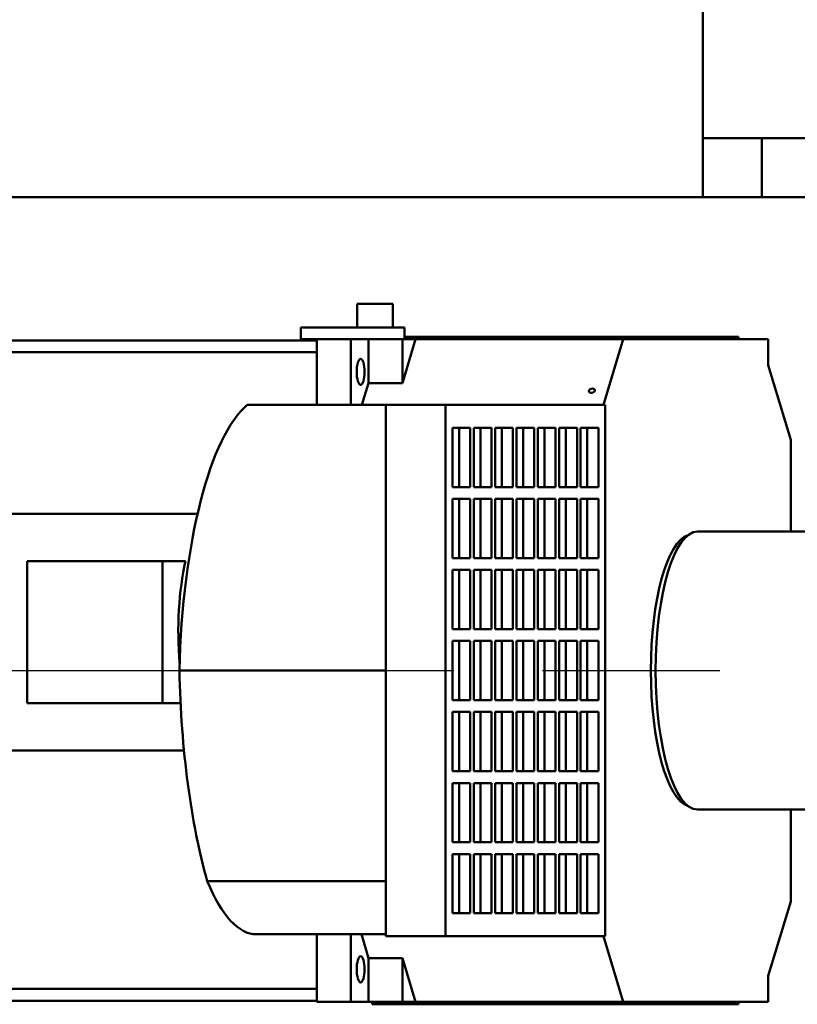
# Model space of a CAD drawing. Units: millimetres. Extents: x 5 to 42055, y -3198 to 26502.
# Drawn here: x 19828 to 20485, y 3824 to 4656 of the extents above; entities that cross this region are included whole.
import ezdxf

# ---------------------------------------------------------------- set-up
doc = ezdxf.new("R2010")
doc.units = ezdxf.units.MM
doc.header["$LTSCALE"] = 50
doc.linetypes.add('AM_ISO08W050', pattern=[18, 12, -1.5, 3, -1.5])
doc.layers.add('AM_0', color=7, linetype='Continuous', lineweight=50)
doc.layers.add('AM_7', color=4, linetype='AM_ISO08W050', lineweight=25)

msp = doc.modelspace()

# ---------------------------------------------------------------- linework, layer by layer
at = {"layer": 'AM_0'}
for p, q in [((20405.175, 5430.727), (20405.175, 4555.727)), ((20455.175, 4555.727), (20405.175, 4555.727)), ((20405.175, 4555.727), (20405.175, 4505.727)), ((20455.175, 4505.727), (20455.175, 4555.727)), ((20455.175, 4555.727), (21455.175, 4555.727)), ((19484.276, 4505.727), (20796.016, 4505.727)), ((20113.107, 4415.727), (20143.107, 4415.727)), ((20113.107, 4415.727), (20113.107, 4395.727)), ((20143.107, 4415.727), (20143.107, 4395.727)), ((20065.554, 4395.727), (20145.337, 4395.727)), ((20065.554, 4395.727), (20065.554, 4385.727)), ((20145.337, 4395.727), (20152.971, 4395.727)), ((20153.107, 4395.727), (20152.971, 4395.727)), ((20153.107, 4395.727), (20153.107, 4385.727)), ((19422.383, 4384.727), (20079.047, 4384.727)), ((20145.337, 4385.727), (20065.554, 4385.727)), ((20079.047, 4385.727), (20079.047, 4330.227)), ((20107.659, 4385.727), (20107.659, 4330.227)), ((20122.694, 4385.727), (20122.694, 4348.727)), ((20150.533, 4385.727), (20145.337, 4385.727)), ((20150.533, 4385.727), (20151.305, 4385.727)), ((20162.432, 4385.727), (20151.305, 4385.727)), ((20151.305, 4348.727), (20162.432, 4385.727)), ((20151.305, 4385.727), (20151.305, 4348.727)), ((20153.107, 4387.727), (20345.124, 4387.727)), ((20337.915, 4385.727), (20162.432, 4385.727)), ((20337.915, 4385.727), (20321.226, 4330.227)), ((20460.604, 4385.727), (20337.915, 4385.727)), ((20345.124, 4387.727), (20435.335, 4387.727)), ((20345.124, 4385.727), (20345.124, 4387.727)), ((20435.335, 4385.727), (20435.335, 4387.727)), ((20460.604, 4385.727), (20460.604, 4363.727)), ((19419.376, 4374.727), (20079.047, 4374.727)), ((20479.548, 4300.727), (20460.604, 4363.727)), ((20117.131, 4330.227), (20122.694, 4348.727)), ((20122.694, 4348.727), (20151.305, 4348.727)), ((20137.249, 4330.227), (20020.184, 4330.227)), ((20137.249, 4330.227), (20187.796, 4330.227)), ((20137.249, 4105.727), (20137.249, 4330.227)), ((20322.813, 4330.227), (20187.796, 4330.227)), ((20187.796, 4330.227), (20187.796, 3881.227)), ((20322.813, 3881.227), (20322.813, 4330.227)), ((20193.659, 4310.727), (20193.659, 4260.727)), ((20208.695, 4310.727), (20193.659, 4310.727)), ((20199.158, 4260.727), (20199.158, 4310.727)), ((20208.695, 4260.727), (20208.695, 4310.727)), ((20211.702, 4310.727), (20211.702, 4260.727)), ((20226.737, 4310.727), (20211.702, 4310.727)), ((20217.2, 4260.727), (20217.2, 4310.727)), ((20226.737, 4260.727), (20226.737, 4310.727)), ((20229.744, 4310.727), (20229.744, 4260.727)), ((20244.779, 4310.727), (20229.744, 4310.727)), ((20235.242, 4260.727), (20235.242, 4310.727)), ((20244.779, 4260.727), (20244.779, 4310.727)), ((20247.786, 4310.727), (20247.786, 4260.727)), ((20262.822, 4310.727), (20247.786, 4310.727)), ((20253.285, 4260.727), (20253.285, 4310.727)), ((20262.822, 4260.727), (20262.822, 4310.727)), ((20265.829, 4310.727), (20265.829, 4260.727)), ((20280.864, 4310.727), (20265.829, 4310.727)), ((20271.327, 4260.727), (20271.327, 4310.727)), ((20280.864, 4260.727), (20280.864, 4310.727)), ((20283.871, 4310.727), (20283.871, 4260.727)), ((20298.906, 4310.727), (20283.871, 4310.727)), ((20289.369, 4260.727), (20289.369, 4310.727)), ((20298.906, 4260.727), (20298.906, 4310.727)), ((20301.913, 4310.727), (20301.913, 4260.727)), ((20316.949, 4310.727), (20301.913, 4310.727)), ((20307.412, 4260.727), (20307.412, 4310.727)), ((20316.949, 4260.727), (20316.949, 4310.727)), ((20479.548, 4300.727), (20479.548, 4223.227)), ((20193.659, 4260.727), (20208.695, 4260.727)), ((20211.702, 4260.727), (20226.737, 4260.727)), ((20229.744, 4260.727), (20244.779, 4260.727)), ((20247.786, 4260.727), (20262.822, 4260.727)), ((20265.829, 4260.727), (20280.864, 4260.727)), ((20283.871, 4260.727), (20298.906, 4260.727)), ((20301.913, 4260.727), (20316.949, 4260.727)), ((20193.659, 4250.727), (20193.659, 4200.727)), ((20208.695, 4250.727), (20193.659, 4250.727)), ((20199.158, 4200.727), (20199.158, 4250.727)), ((20208.695, 4200.727), (20208.695, 4250.727)), ((20211.702, 4250.727), (20211.702, 4200.727)), ((20226.737, 4250.727), (20211.702, 4250.727)), ((20217.2, 4200.727), (20217.2, 4250.727)), ((20226.737, 4200.727), (20226.737, 4250.727)), ((20229.744, 4250.727), (20229.744, 4200.727)), ((20244.779, 4250.727), (20229.744, 4250.727)), ((20235.242, 4200.727), (20235.242, 4250.727)), ((20244.779, 4200.727), (20244.779, 4250.727)), ((20247.786, 4250.727), (20247.786, 4200.727)), ((20262.822, 4250.727), (20247.786, 4250.727)), ((20253.285, 4200.727), (20253.285, 4250.727)), ((20262.822, 4200.727), (20262.822, 4250.727)), ((20265.829, 4250.727), (20265.829, 4200.727)), ((20280.864, 4250.727), (20265.829, 4250.727)), ((20271.327, 4200.727), (20271.327, 4250.727)), ((20280.864, 4200.727), (20280.864, 4250.727)), ((20283.871, 4250.727), (20283.871, 4200.727)), ((20298.906, 4250.727), (20283.871, 4250.727)), ((20289.369, 4200.727), (20289.369, 4250.727)), ((20298.906, 4200.727), (20298.906, 4250.727)), ((20301.913, 4250.727), (20301.913, 4200.727)), ((20316.949, 4250.727), (20301.913, 4250.727)), ((20307.412, 4200.727), (20307.412, 4250.727)), ((20316.949, 4200.727), (20316.949, 4250.727)), ((19744.915, 4238.227), (19978.126, 4238.227)), ((20528.518, 4223.227), (20400.72, 4223.227)), ((19834.18, 4198.227), (19834.18, 4078.227)), ((19948.626, 4198.227), (19834.18, 4198.227)), ((19967.871, 4198.227), (19948.626, 4198.227)), ((19948.626, 4078.227), (19948.626, 4198.227)), ((20193.659, 4200.727), (20208.695, 4200.727)), ((20211.702, 4200.727), (20226.737, 4200.727)), ((20229.744, 4200.727), (20244.779, 4200.727)), ((20247.786, 4200.727), (20262.822, 4200.727)), ((20265.829, 4200.727), (20280.864, 4200.727)), ((20283.871, 4200.727), (20298.906, 4200.727)), ((20301.913, 4200.727), (20316.949, 4200.727)), ((20193.659, 4190.727), (20193.659, 4140.727)), ((20208.695, 4190.727), (20193.659, 4190.727)), ((20199.158, 4140.727), (20199.158, 4190.727)), ((20208.695, 4140.727), (20208.695, 4190.727)), ((20211.702, 4190.727), (20211.702, 4140.727)), ((20226.737, 4190.727), (20211.702, 4190.727)), ((20217.2, 4140.727), (20217.2, 4190.727)), ((20226.737, 4140.727), (20226.737, 4190.727)), ((20229.744, 4190.727), (20229.744, 4140.727)), ((20244.779, 4190.727), (20229.744, 4190.727)), ((20235.242, 4140.727), (20235.242, 4190.727)), ((20244.779, 4140.727), (20244.779, 4190.727)), ((20247.786, 4190.727), (20247.786, 4140.727)), ((20262.822, 4190.727), (20247.786, 4190.727)), ((20253.285, 4140.727), (20253.285, 4190.727)), ((20262.822, 4140.727), (20262.822, 4190.727)), ((20265.829, 4190.727), (20265.829, 4140.727)), ((20280.864, 4190.727), (20265.829, 4190.727)), ((20271.327, 4140.727), (20271.327, 4190.727)), ((20280.864, 4140.727), (20280.864, 4190.727)), ((20283.871, 4190.727), (20283.871, 4140.727)), ((20298.906, 4190.727), (20283.871, 4190.727)), ((20289.369, 4140.727), (20289.369, 4190.727)), ((20298.906, 4140.727), (20298.906, 4190.727)), ((20301.913, 4190.727), (20301.913, 4140.727)), ((20316.949, 4190.727), (20301.913, 4190.727)), ((20307.412, 4140.727), (20307.412, 4190.727)), ((20316.949, 4140.727), (20316.949, 4190.727)), ((20193.659, 4140.727), (20208.695, 4140.727)), ((20211.702, 4140.727), (20226.737, 4140.727)), ((20229.744, 4140.727), (20244.779, 4140.727)), ((20247.786, 4140.727), (20262.822, 4140.727)), ((20265.829, 4140.727), (20280.864, 4140.727)), ((20283.871, 4140.727), (20298.906, 4140.727)), ((20301.913, 4140.727), (20316.949, 4140.727)), ((20193.659, 4130.727), (20193.659, 4080.727)), ((20208.695, 4130.727), (20193.659, 4130.727)), ((20199.158, 4080.727), (20199.158, 4130.727)), ((20208.695, 4080.727), (20208.695, 4130.727)), ((20211.702, 4130.727), (20211.702, 4080.727)), ((20226.737, 4130.727), (20211.702, 4130.727)), ((20217.2, 4080.727), (20217.2, 4130.727)), ((20226.737, 4080.727), (20226.737, 4130.727)), ((20229.744, 4130.727), (20229.744, 4080.727)), ((20244.779, 4130.727), (20229.744, 4130.727)), ((20235.242, 4080.727), (20235.242, 4130.727)), ((20244.779, 4080.727), (20244.779, 4130.727)), ((20247.786, 4130.727), (20247.786, 4080.727)), ((20262.822, 4130.727), (20247.786, 4130.727)), ((20253.285, 4080.727), (20253.285, 4130.727)), ((20262.822, 4080.727), (20262.822, 4130.727)), ((20265.829, 4130.727), (20265.829, 4080.727)), ((20280.864, 4130.727), (20265.829, 4130.727)), ((20271.327, 4080.727), (20271.327, 4130.727)), ((20280.864, 4080.727), (20280.864, 4130.727)), ((20283.871, 4130.727), (20283.871, 4080.727)), ((20298.906, 4130.727), (20283.871, 4130.727)), ((20289.369, 4080.727), (20289.369, 4130.727)), ((20298.906, 4080.727), (20298.906, 4130.727)), ((20301.913, 4130.727), (20301.913, 4080.727)), ((20316.949, 4130.727), (20301.913, 4130.727)), ((20307.412, 4080.727), (20307.412, 4130.727)), ((20316.949, 4080.727), (20316.949, 4130.727)), ((19962.718, 4105.727), (20137.249, 4105.727)), ((20137.249, 3881.227), (20137.249, 4105.727)), ((19834.18, 4078.227), (19948.626, 4078.227)), ((19963.723, 4078.227), (19948.626, 4078.227)), ((20193.659, 4080.727), (20208.695, 4080.727)), ((20211.702, 4080.727), (20226.737, 4080.727)), ((20229.744, 4080.727), (20244.779, 4080.727)), ((20247.786, 4080.727), (20262.822, 4080.727)), ((20265.829, 4080.727), (20280.864, 4080.727)), ((20283.871, 4080.727), (20298.906, 4080.727)), ((20301.913, 4080.727), (20316.949, 4080.727)), ((20193.659, 4070.727), (20193.659, 4020.727)), ((20208.695, 4070.727), (20193.659, 4070.727)), ((20199.158, 4020.727), (20199.158, 4070.727)), ((20208.695, 4020.727), (20208.695, 4070.727)), ((20211.702, 4070.727), (20211.702, 4020.727)), ((20226.737, 4070.727), (20211.702, 4070.727)), ((20217.2, 4020.727), (20217.2, 4070.727)), ((20226.737, 4020.727), (20226.737, 4070.727)), ((20229.744, 4070.727), (20229.744, 4020.727)), ((20244.779, 4070.727), (20229.744, 4070.727)), ((20235.242, 4020.727), (20235.242, 4070.727)), ((20244.779, 4020.727), (20244.779, 4070.727)), ((20247.786, 4070.727), (20247.786, 4020.727)), ((20262.822, 4070.727), (20247.786, 4070.727)), ((20253.285, 4020.727), (20253.285, 4070.727)), ((20262.822, 4020.727), (20262.822, 4070.727)), ((20265.829, 4070.727), (20265.829, 4020.727)), ((20280.864, 4070.727), (20265.829, 4070.727)), ((20271.327, 4020.727), (20271.327, 4070.727)), ((20280.864, 4020.727), (20280.864, 4070.727)), ((20283.871, 4070.727), (20283.871, 4020.727)), ((20298.906, 4070.727), (20283.871, 4070.727)), ((20289.369, 4020.727), (20289.369, 4070.727)), ((20298.906, 4020.727), (20298.906, 4070.727)), ((20301.913, 4070.727), (20301.913, 4020.727)), ((20316.949, 4070.727), (20301.913, 4070.727)), ((20307.412, 4020.727), (20307.412, 4070.727)), ((20316.949, 4020.727), (20316.949, 4070.727)), ((19744.915, 4038.227), (19966.666, 4038.227)), ((20193.659, 4020.727), (20208.695, 4020.727)), ((20211.702, 4020.727), (20226.737, 4020.727)), ((20229.744, 4020.727), (20244.779, 4020.727)), ((20247.786, 4020.727), (20262.822, 4020.727)), ((20265.829, 4020.727), (20280.864, 4020.727)), ((20283.871, 4020.727), (20298.906, 4020.727)), ((20301.913, 4020.727), (20316.949, 4020.727)), ((20193.659, 4010.727), (20193.659, 3960.727)), ((20208.695, 4010.727), (20193.659, 4010.727)), ((20199.158, 3960.727), (20199.158, 4010.727)), ((20208.695, 3960.727), (20208.695, 4010.727)), ((20211.702, 4010.727), (20211.702, 3960.727)), ((20226.737, 4010.727), (20211.702, 4010.727)), ((20217.2, 3960.727), (20217.2, 4010.727)), ((20226.737, 3960.727), (20226.737, 4010.727)), ((20229.744, 4010.727), (20229.744, 3960.727)), ((20244.779, 4010.727), (20229.744, 4010.727)), ((20235.242, 3960.727), (20235.242, 4010.727)), ((20244.779, 3960.727), (20244.779, 4010.727)), ((20247.786, 4010.727), (20247.786, 3960.727)), ((20262.822, 4010.727), (20247.786, 4010.727)), ((20253.285, 3960.727), (20253.285, 4010.727)), ((20262.822, 3960.727), (20262.822, 4010.727)), ((20265.829, 4010.727), (20265.829, 3960.727)), ((20280.864, 4010.727), (20265.829, 4010.727)), ((20271.327, 3960.727), (20271.327, 4010.727)), ((20280.864, 3960.727), (20280.864, 4010.727)), ((20283.871, 4010.727), (20283.871, 3960.727)), ((20298.906, 4010.727), (20283.871, 4010.727)), ((20289.369, 3960.727), (20289.369, 4010.727)), ((20298.906, 3960.727), (20298.906, 4010.727)), ((20301.913, 4010.727), (20301.913, 3960.727)), ((20316.949, 4010.727), (20301.913, 4010.727)), ((20307.412, 3960.727), (20307.412, 4010.727)), ((20316.949, 3960.727), (20316.949, 4010.727)), ((20528.518, 3988.227), (20400.72, 3988.227)), ((20479.548, 3988.227), (20479.548, 3910.727)), ((20193.659, 3960.727), (20208.695, 3960.727)), ((20211.702, 3960.727), (20226.737, 3960.727)), ((20229.744, 3960.727), (20244.779, 3960.727)), ((20247.786, 3960.727), (20262.822, 3960.727)), ((20265.829, 3960.727), (20280.864, 3960.727)), ((20283.871, 3960.727), (20298.906, 3960.727)), ((20301.913, 3960.727), (20316.949, 3960.727)), ((20193.659, 3950.727), (20193.659, 3900.727)), ((20208.695, 3950.727), (20193.659, 3950.727)), ((20199.158, 3900.727), (20199.158, 3950.727)), ((20208.695, 3900.727), (20208.695, 3950.727)), ((20211.702, 3950.727), (20211.702, 3900.727)), ((20226.737, 3950.727), (20211.702, 3950.727)), ((20217.2, 3900.727), (20217.2, 3950.727)), ((20226.737, 3900.727), (20226.737, 3950.727)), ((20229.744, 3950.727), (20229.744, 3900.727)), ((20244.779, 3950.727), (20229.744, 3950.727)), ((20235.242, 3900.727), (20235.242, 3950.727)), ((20244.779, 3900.727), (20244.779, 3950.727)), ((20247.786, 3950.727), (20247.786, 3900.727)), ((20262.822, 3950.727), (20247.786, 3950.727)), ((20253.285, 3900.727), (20253.285, 3950.727)), ((20262.822, 3900.727), (20262.822, 3950.727)), ((20265.829, 3950.727), (20265.829, 3900.727)), ((20280.864, 3950.727), (20265.829, 3950.727)), ((20271.327, 3900.727), (20271.327, 3950.727)), ((20280.864, 3900.727), (20280.864, 3950.727)), ((20283.871, 3950.727), (20283.871, 3900.727)), ((20298.906, 3950.727), (20283.871, 3950.727)), ((20289.369, 3900.727), (20289.369, 3950.727)), ((20298.906, 3900.727), (20298.906, 3950.727)), ((20316.949, 3950.727), (20301.913, 3950.727)), ((20301.913, 3950.727), (20301.913, 3900.727)), ((20307.412, 3900.727), (20307.412, 3950.727)), ((20316.949, 3900.727), (20316.949, 3950.727)), ((19986.364, 3927.749), (20137.249, 3927.749)), ((20460.604, 3847.727), (20479.548, 3910.727)), ((20193.659, 3900.727), (20208.695, 3900.727)), ((20211.702, 3900.727), (20226.737, 3900.727)), ((20229.744, 3900.727), (20244.779, 3900.727)), ((20247.786, 3900.727), (20262.822, 3900.727)), ((20265.829, 3900.727), (20280.864, 3900.727)), ((20283.871, 3900.727), (20298.906, 3900.727)), ((20301.913, 3900.727), (20316.949, 3900.727)), ((20027.87, 3882.869), (20137.249, 3882.869)), ((20079.047, 3882.869), (20079.047, 3825.727)), ((20107.659, 3882.869), (20107.659, 3825.727)), ((20122.694, 3862.727), (20116.637, 3882.869)), ((20187.796, 3881.227), (20137.249, 3881.227)), ((20187.796, 3881.227), (20322.813, 3881.227)), ((20321.226, 3881.227), (20337.915, 3825.727)), ((20122.694, 3862.727), (20151.305, 3862.727)), ((20122.694, 3825.727), (20122.694, 3862.727)), ((20162.432, 3825.727), (20151.305, 3862.727)), ((20151.305, 3825.727), (20151.305, 3862.727)), ((20460.604, 3825.727), (20460.604, 3847.727)), ((19419.376, 3836.727), (20079.047, 3836.727)), ((19422.383, 3826.727), (20079.047, 3826.727)), ((20107.659, 3825.727), (20079.047, 3825.727)), ((20107.659, 3825.727), (20122.694, 3825.727)), ((20122.694, 3825.727), (20151.305, 3825.727)), ((20125.769, 3825.727), (20125.769, 3823.727)), ((20345.124, 3823.727), (20125.769, 3823.727)), ((20162.432, 3825.727), (20151.305, 3825.727)), ((20337.915, 3825.727), (20162.432, 3825.727)), ((20337.915, 3825.727), (20460.604, 3825.727)), ((20345.124, 3825.727), (20345.124, 3823.727)), ((20435.335, 3823.727), (20345.124, 3823.727)), ((20435.335, 3825.727), (20435.335, 3823.727))]:
    msp.add_line(p, q, dxfattribs=at)
for centre, major_axis, ratio in [((20115.947, 4358.164), (0, 11), 0.3007058), ((20311.483, 4342.227), (2.484, 0.747), 0.6743797), ((20115.947, 3853.29), (0, 11), 0.3007058)]:
    msp.add_ellipse(centre, major_axis=major_axis, ratio=ratio, dxfattribs=at)
for centre, major_axis, start_param, end_param in [((20038.734, 4084.131), (0, 253.71), 0.2456051, 1.4855719), ((20395.952, 4105.727), (0, -115), 3.2321316, 6.1926464), ((20400.72, 4105.727), (0, -117.5), 3.1415927, 6.2831853), ((19991.928, 4138.227), (0, 100), 0.9272952, 1.8355663), ((20049.446, 4126.794), (0, -289.181), 4.7853045, 5.4715404), ((20027.87, 4117.557), (0, -234.689), 5.6544392, 6.2831853)]:
    msp.add_ellipse(centre, major_axis=major_axis, ratio=0.3007058, start_param=start_param, end_param=end_param, dxfattribs=at)
at = {"layer": 'AM_7'}
msp.add_line((3394.758, 4105.727), (25023.08, 4105.727), dxfattribs=at)

doc.saveas('drawing.dxf')
